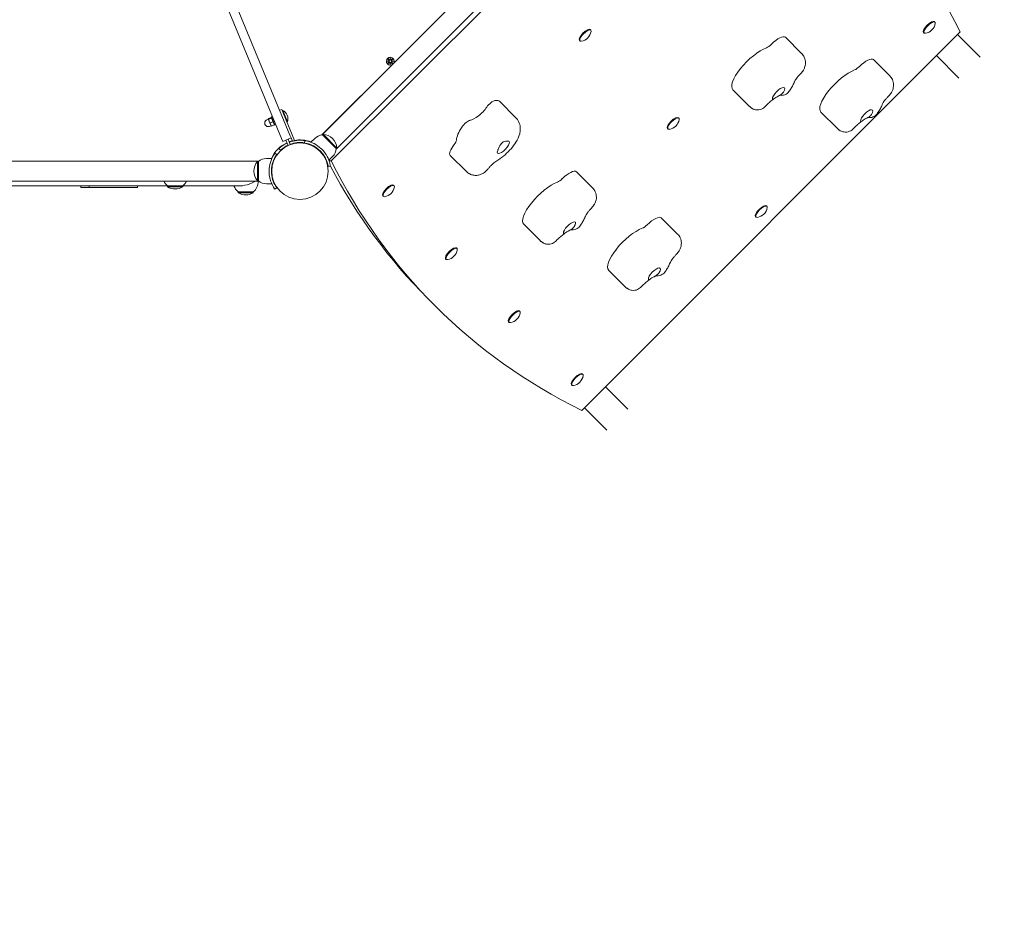
# Model space of a CAD drawing. Units: millimetres. Extents: x -727 to 12438, y -1317 to 11684.
# Drawn here: x 4355 to 5680, y 1675 to 2893 of the extents above; entities that cross this region are included whole.
import ezdxf

# ---------------------------------------------------------------- set-up
doc = ezdxf.new("R2010")
doc.units = ezdxf.units.MM
doc.layers.add('Dimensions', color=7, linetype='Continuous')
doc.layers.add('Safetyarea', color=131, linetype='Continuous')
doc.layers.add('Widoczne (ISO)', color=7, linetype='Continuous', lineweight=15)
doc.styles.get("Standard").update_dxf_attribs({"font": 'arial.ttf'})
doc.dimstyles.new('Leikkiset keinu', dxfattribs={"dimtxt": 150, "dimasz": 2.5, "dimexe": 0.06, "dimexo": 0.625, "dimtad": 0, "dimtih": 1, "dimtoh": 1, "dimdec": 0, "dimtxsty": 'Standard', "dimcen": 2.5, "dimadec": 0, "dimazin": 0, "dimtfac": 1, "dimtmove": 0, "dimatfit": 3, "dimfxl": 1, "dimarcsym": 0})

# ---------------------------------------------------------------- blocks, each defined once
blk = doc.blocks.new('*D12')
at = {"layer": 'Defpoints', "color": 0}
for p in [(7335, 10613.5), (-442.9, -190.4), (7317, -190.4)]:
    blk.add_point(p, dxfattribs=at)
at = {"layer": 'Dimensions', "color": 0, "lineweight": -2}
for p, q in [((7334.3, 10613.5), (-443, 10613.5)), ((-442.9, 10611), (-442.9, 5288.7)), ((-442.9, -187.9), (-442.9, 5134.3)), ((7316.3, -190.4), (-443, -190.4))]:
    blk.add_line(p, q, dxfattribs=at)
at = {"layer": 'Dimensions', "color": 0}
for points in [[(-442.5, 10611), (-443.3, 10611), (-442.9, 10613.5)], [(-443.3, -187.9), (-442.5, -187.9), (-442.9, -190.4)]]:
    blk.add_solid(points, dxfattribs=at)
at = {"layer": 'Dimensions', "color": 0, "insert": (-442.9, 5211.5), "char_height": 150, "attachment_point": 5}
blk.add_mtext('10804', dxfattribs=at)
blk = doc.blocks.new('*D13')
at = {"layer": 'Defpoints', "color": 0}
for p in [(12438, 3662.4), (408.9, 2471.3), (12438, -1218.8)]:
    blk.add_point(p, dxfattribs=at)
at = {"layer": 'Dimensions', "color": 0, "lineweight": -2}
for p, q in [((12438, 3661.8), (12438, -1218.8)), ((408.9, 2470.6), (408.9, -1218.8)), ((411.4, -1218.8), (6147.8, -1218.8)), ((12435.5, -1218.8), (6699.1, -1218.8))]:
    blk.add_line(p, q, dxfattribs=at)
at = {"layer": 'Dimensions', "color": 0}
for points in [[(411.4, -1218.3), (411.4, -1219.2), (408.9, -1218.8)], [(12435.5, -1219.2), (12435.5, -1218.3), (12438, -1218.8)]]:
    blk.add_solid(points, dxfattribs=at)
at = {"layer": 'Dimensions', "color": 0, "insert": (6423.4, -1218.8), "char_height": 150, "attachment_point": 5}
blk.add_mtext('12029', dxfattribs=at)
blk = doc.blocks.new('*D15')
at = {"layer": 'Defpoints', "color": 0}
for p in [(10934.2, 3643.6), (2053.9, 2498.1), (2053.9, -644.6)]:
    blk.add_point(p, dxfattribs=at)
at = {"layer": 'Dimensions', "color": 0, "lineweight": -2}
for p, q in [((10934.2, 3643), (10934.2, -644.7)), ((2053.9, 2497.5), (2053.9, -644.7)), ((2056.4, -644.6), (6269.9, -644.6)), ((10931.7, -644.6), (6718.2, -644.6))]:
    blk.add_line(p, q, dxfattribs=at)
at = {"layer": 'Dimensions', "color": 0}
for points in [[(2056.4, -644.2), (2056.4, -645), (2053.9, -644.6)], [(10931.7, -645), (10931.7, -644.2), (10934.2, -644.6)]]:
    blk.add_solid(points, dxfattribs=at)
at = {"layer": 'Dimensions', "color": 0, "insert": (6494, -644.6), "char_height": 150, "attachment_point": 5}
blk.add_mtext('8880', dxfattribs=at)

msp = doc.modelspace()

# ---------------------------------------------------------------- linework, layer by layer
at = {"layer": 'Safetyarea', "ltscale": 10}
msp.add_lwpolyline([(12038, 2531, 0.353553), (12038, 4793.8), (12038, 5583.8, 0.500171), (9605, 7407.5), (9605, 9113.5, 0.414214), (8105, 10613.5), (7335, 10613.5, 0.414214), (5835, 9113.5), (5835, 7311.2, 0.06284), (5588.6, 7594.7), (5588.6, 8276.6, 0.414214), (4588.6, 9276.6), (4068.6, 9276.6, 0.414214), (3068.6, 8276.6), (3068.6, 7594.7, 0.213422), (2568.6, 6476.6), (2568.6, 5386.5, 0.167998), (1920.7, 4618, 1.31293), (4448.4, 1021.3, 0.243238), (5826.1, 1047, 0.360939), (7317, -190.4), (8123, -190.4, 0.174321), (9088.9, 156.9, 0.597977), (12038, 1741)], format="xyb", close=True, dxfattribs=at)
at = {"layer": 'Widoczne (ISO)'}
for p, q in [((4718.4, 2738), (4386.5, 3539.2)), ((4375.5, 3534.6), (4707.3, 2733.4)), ((4774.6, 2703.7), (5287.7, 3216.9)), ((5200.8, 3177.2), (4814.9, 2791.4)), ((5219.8, 3158.2), (4833.9, 2772.4)), ((5586.4, 2889.9), (5585.7, 2890.6)), ((5111.1, 2367.6), (5620.2, 2876.8)), ((5123.3, 2879.2), (5122.6, 2879.9)), ((5571.8, 2875.3), (5571.1, 2876)), ((5108.7, 2864.6), (5108, 2865.3)), ((5385.2, 2869.5), (5407, 2847.8)), ((5647, 2843), (5616.7, 2873.2)), ((4848.8, 2837.4), (4851.3, 2837.4)), ((4848.8, 2837.4), (4851.1, 2837.4)), ((4851.3, 2837.3), (4848.8, 2837.4)), ((4849.9, 2840.5), (4851.5, 2838.7)), ((4849.9, 2834.3), (4851.5, 2836.1)), ((4850.4, 2841), (4852.2, 2839.3)), ((4850.4, 2833.7), (4852.2, 2835.4)), ((4851.1, 2837.4), (4851.3, 2837.4)), ((4853.4, 2839.6), (4853.5, 2842.1)), ((4853.5, 2842.1), (4853.6, 2839.6)), ((4853.5, 2842.1), (4853.5, 2839.8)), ((4853.5, 2839.8), (4853.5, 2839.5)), ((4853.5, 2834.9), (4853.5, 2835.2)), ((4856.6, 2841), (4854.8, 2839.3)), ((4856.6, 2833.7), (4854.8, 2835.4)), ((4857.1, 2840.4), (4855.5, 2838.6)), ((4857.1, 2834.2), (4855.5, 2836)), ((4855.7, 2837.4), (4858.3, 2837.3)), ((4855.9, 2837.3), (4855.7, 2837.3)), ((4858.3, 2837.3), (4855.7, 2837.3)), ((4858.3, 2837.3), (4855.9, 2837.3)), ((5503.7, 2839.6), (5525.5, 2817.8)), ((5588.4, 2844.9), (5618.7, 2814.7)), ((4853.5, 2832.6), (4853.4, 2835.1)), ((4853.6, 2835.1), (4853.5, 2832.6)), ((4853.5, 2832.6), (4853.5, 2834.9)), ((5314.5, 2798.8), (5336.3, 2777)), ((4814, 2790.6), (4761.6, 2738.2)), ((4813.3, 2789.7), (4761.7, 2738.2)), ((4813.1, 2789.6), (4815.1, 2791.5)), ((5000.7, 2783), (5022.5, 2761.2)), ((4707.4, 2772.5), (4704.6, 2771.3)), ((4707.4, 2772.5), (4709.3, 2767.9)), ((4708.8, 2771.2), (4708, 2770.9)), ((4708.8, 2771.2), (4715.1, 2755.9)), ((4780.7, 2719.1), (4833.1, 2771.5)), ((4832.3, 2770.7), (4780.7, 2719.2)), ((4834, 2772.5), (4832.1, 2770.6)), ((4689.4, 2759.4), (4687.4, 2758.5)), ((4689.3, 2759.6), (4689.4, 2759.6)), ((4689.3, 2759.6), (4689.3, 2759.6)), ((4689.4, 2759.6), (4690.5, 2756.7)), ((4693.1, 2761.5), (4689.6, 2760.1)), ((4693.4, 2760.8), (4689.9, 2759.4)), ((4690.5, 2756.7), (4692.4, 2752.1)), ((4695.5, 2755.9), (4692, 2754.4)), ((4695.1, 2763), (4693.6, 2762.4)), ((4698.2, 2751.3), (4693.6, 2762.4)), ((4694.2, 2761), (4693.6, 2761.4)), ((4724.6, 2730.9), (4709.3, 2767.9)), ((4715.1, 2755.9), (4714.4, 2755.6)), ((5241.8, 2760.7), (5241.1, 2761.4)), ((5433, 2768.9), (5454.8, 2747.1)), ((4693.1, 2750.6), (4691, 2749.7)), ((4692.4, 2752.1), (4693.2, 2750.4)), ((4693.2, 2750.4), (4693.2, 2750.3)), ((4697.2, 2751.7), (4693.7, 2750.2)), ((4697.6, 2752.8), (4697.5, 2752.1)), ((4699.6, 2752), (4698.2, 2751.3)), ((5227.2, 2746.1), (5226.5, 2746.8)), ((4707.3, 2733.4), (4707.3, 2733.4)), ((4707.3, 2733.4), (4708.9, 2729.5)), ((4720, 2734.1), (4708.9, 2729.5)), ((4716.1, 2724), (4713.1, 2731.2)), ((4718.9, 2725.2), (4715.9, 2732.4)), ((4720, 2734.1), (4718.4, 2738)), ((4718.4, 2738), (4718.4, 2738)), ((4720, 2734.1), (4721.8, 2729.8)), ((4724.6, 2730.9), (4721.8, 2729.8)), ((4727.1, 2731.2), (4726.5, 2730.7)), ((4738.2, 2727.5), (4738.7, 2730.5)), ((4751.8, 2733.3), (4746.8, 2728.3)), ((4762.4, 2738.3), (4763.1, 2739)), ((4762.4, 2738.3), (4780.8, 2719.9)), ((4781.5, 2720.6), (4763.1, 2739)), ((4705.8, 2717.7), (4703.7, 2719.9)), ((4728, 2727.8), (4728, 2727.3)), ((4736, 2727.8), (4736, 2727.3)), ((4780.8, 2719.9), (4781.5, 2720.6)), ((4676.6, 2702.9), (3981.5, 2702.9)), ((4687, 2706.5), (4694.1, 2706.5)), ((4700.7, 2712), (4698.3, 2713.8)), ((4775.9, 2709.3), (4770.9, 2704.3)), ((4934.2, 2710.7), (4955.9, 2688.9)), ((4675, 2702.5), (4675, 2676.5)), ((4676, 2702.5), (4675, 2702.5)), ((4676, 2676.5), (4676, 2702.5)), ((4694, 2691), (4693.5, 2691)), ((4773, 2696.1), (4770.1, 2695.7)), ((4676, 2676.5), (4675, 2676.5)), ((4694, 2688), (4693.5, 2688)), ((5103.9, 2688.7), (5125.7, 2666.9)), ((3981.5, 2676), (4676.6, 2676)), ((4104.3, 2669.5), (4553.8, 2669.5)), ((4437.3, 2667.5), (4437.3, 2669.5)), ((4439, 2667.5), (4437.3, 2667.5)), ((4439, 2667.5), (4446.8, 2667.5)), ((4446.8, 2667.5), (4448.4, 2667.5)), ((4448.4, 2667.5), (4448.4, 2669.5)), ((4448.9, 2667.5), (4448.4, 2667.5)), ((4448.9, 2667.5), (4453.5, 2667.5)), ((4459.9, 2667.5), (4453.5, 2667.5)), ((4469.6, 2667.5), (4459.9, 2667.5)), ((4471.4, 2667.5), (4469.6, 2667.5)), ((4477.6, 2667.5), (4471.4, 2667.5)), ((4477.6, 2667.5), (4481.4, 2667.5)), ((4491.9, 2667.5), (4481.4, 2667.5)), ((4495.8, 2667.5), (4491.9, 2667.5)), ((4512.4, 2667.5), (4495.8, 2667.5)), ((4513.4, 2667.5), (4512.4, 2667.5)), ((4513.4, 2667.5), (4513.4, 2669.5)), ((4553.8, 2669.5), (4574.3, 2669.5)), ((4553.8, 2669.5), (4553.8, 2668.5)), ((4553.8, 2668.5), (4574.3, 2668.5)), ((4574.3, 2669.5), (4648.7, 2669.5)), ((4574.3, 2669.5), (4574.3, 2668.5)), ((4672, 2676), (4676.6, 2676)), ((4687, 2672.5), (4694.1, 2672.5)), ((4700.7, 2666.9), (4698.3, 2665.2)), ((4858.7, 2670), (4858, 2670.8)), ((4648.7, 2661.5), (4669.2, 2661.5)), ((4648.7, 2661.5), (4648.7, 2660.5)), ((4648.7, 2660.5), (4669.2, 2660.5)), ((4669.2, 2661.5), (4669.2, 2660.5)), ((4844.1, 2655.4), (4843.4, 2656.2)), ((5360.3, 2642.2), (5359.6, 2642.9)), ((5218.2, 2626.7), (5240, 2604.9)), ((5345.7, 2627.6), (5345, 2628.3)), ((5033.2, 2618), (5055, 2596.2)), ((4943.4, 2585.4), (4942.6, 2586.1)), ((4928.7, 2570.8), (4928, 2571.5)), ((5147.5, 2556), (5169.3, 2534.2)), ((4903.6, 2518.6), (4913.6, 2508.7)), ((5028, 2500.7), (5027.3, 2501.5)), ((5013.4, 2486.1), (5012.7, 2486.9)), ((5112.6, 2416.1), (5111.9, 2416.8)), ((5098, 2401.5), (5097.3, 2402.2)), ((5173.2, 2369.2), (5142.9, 2399.5)), ((5114.7, 2371.2), (5144.9, 2340.9))]:
    msp.add_line(p, q, dxfattribs=at)
for centre, radius in [((4853.5, 2837.4), 1.68), ((4732, 2689.5), 38)]:
    msp.add_circle(centre, radius, dxfattribs=at)
for centre, radius, start, end in [((5107.9, 2880), 16, 279.3847, 350.6153), ((5571, 2890.7), 16, 279.3847, 350.6153), ((4853.5, 2837.4), 5.25, 321.724, 308.276), ((4850.9, 2838.1), 0.778, 294.5166, 42.0932), ((4850.9, 2836.6), 0.778, 317.5463, 65.1229), ((4852.7, 2839.9), 0.778, 227.5463, 335.1229), ((4852.7, 2834.8), 0.778, 24.5166, 132.0932), ((4854.3, 2839.9), 0.778, 204.5166, 312.0932), ((4854.3, 2834.8), 0.778, 47.5463, 155.1229), ((4856.1, 2838.1), 0.778, 137.5463, 245.1229), ((4856.1, 2836.6), 0.778, 114.5166, 222.0932), ((4823.6, 2781), 13.5, 129.2541, 140.7459), ((4703.2, 2759.9), 12.6, 341.4478, 63.5522), ((4823.6, 2781), 13.5, 309.2541, 320.7459), ((4689.2, 2754.1), 4.75, 112.5, 292.5), ((5226.4, 2761.5), 16, 279.3847, 350.6153), ((4732, 2689.5), 42, 104.2868, 110.4533), ((4732, 2689.5), 41.5, 80.7652, 110.4311), ((4732, 2689.5), 42, 68.8762, 100.7138), ((4732, 2689.5), 41.6, 80.7652, 97.582), ((4763.9, 2721.2), 17.1, 95.0338, 135), ((4762.1, 2719.6), 19.4, 2.925, 87.075), ((4732, 2689.5), 42, 114.5467, 156.1238), ((4732, 2689.5), 41.6, 114.5689, 132.9182), ((4732, 2689.5), 38.5, 114.73, 132.9182), ((4732, 2689.5), 38.5, 80.7652, 110.27), ((4763.8, 2721.4), 17.1, 315, 354.9662), ((4687, 2689.4), 17.1, 90, 129.9662), ((4732, 2689.5), 42, 20.8593, 21.1238), ((4773.1, 2705.1), 2, 200.8593, 315), ((4689.4, 2689.5), 19.4, 137.925, 222.075), ((4687, 2689.6), 17.1, 230.0338, 270), ((4566, 2684), 18.9, 204.8059, 229.9256), ((4564, 2684.5), 19, 237.3723, 302.6277), ((4562.1, 2684), 18.9, 310.0744, 335.1941), ((4660.9, 2676), 18.9, 200.0454, 229.9256), ((4648.7, 2714.5), 45, 270, 301.2895), ((4657, 2676), 18.9, 310.0744, 0), ((4843.3, 2670.8), 16, 279.3847, 350.6153), ((4659, 2676.5), 19, 237.3723, 302.6277), ((5344.9, 2643), 16, 279.3847, 350.6153), ((4927.9, 2586.2), 16, 279.3847, 350.6153), ((5012.6, 2501.6), 16, 279.3847, 350.6153), ((5097.2, 2416.9), 16, 279.3847, 350.6153)]:
    msp.add_arc(centre, radius, start, end, dxfattribs=at)
for centre, major_axis, ratio, start_param, end_param in [((1134.1, -1270.8), (4345.2, 4345.2), 0.34202, 6.169024, 6.395819), ((5578.4, 2883.3), (-7.3, -7.3), 0.34202, 3.141593, 6.283185), ((5579.1, 2882.6), (-7.3, -7.3), 0.34202, 2.69614, 6.728638), ((5115.3, 2872.6), (-7.3, -7.3), 0.34202, 3.141593, 6.283185), ((5116, 2871.9), (-7.3, -7.3), 0.34202, 2.69614, 6.728638), ((5371.1, 2855.4), (14.1, 14.1), 0.34202, 0, 1.570796), ((5342.8, 2827.1), (-28.3, -28.3), 0.34202, 3.785094, 6.283185), ((5363.8, 2862.6), (7.07, 7.07), 0.34202, 3.785094, 4.712389), ((4850.9, 2838), (-0.017, 0.685), 0.988452, 3.293586, 3.60854), ((4850.9, 2836.7), (0.022, 0.685), 0.988452, 5.816238, 6.131192), ((4852.8, 2839.9), (0.685, -0.022), 0.988452, 5.816238, 6.131192), ((4854.2, 2839.9), (0.685, 0.017), 0.988452, 3.293586, 3.60854), ((4856.1, 2838), (-0.022, -0.685), 0.988452, 5.816238, 6.131192), ((4856.1, 2836.7), (0.017, -0.685), 0.988452, 3.293586, 3.60854), ((5489.6, 2825.4), (14.1, 14.1), 0.34202, 0, 1.570796), ((4852.8, 2834.8), (-0.685, -0.017), 0.988452, 3.293586, 3.60854), ((4854.2, 2834.8), (-0.685, 0.022), 0.988452, 5.816238, 6.131192), ((5461.3, 2797.1), (-28.3, -28.3), 0.34202, 3.785094, 6.283185), ((5482.4, 2832.7), (7.07, 7.07), 0.34202, 3.785094, 4.712389), ((5376, 2793.9), (-7.78, -7.78), 0.34202, 2.137466, 6.056287), ((4988.9, 2777.1), (7.07, 7.07), 0.34202, 0.41496, 2.097098), ((4972.5, 2754.7), (28.3, 28.3), 0.34202, 0, 0.41496), ((4972, 2772.7), (14.1, 14.1), 0.34202, 3.556553, 5.23869), ((5494.5, 2763.9), (-7.78, -7.78), 0.34202, 2.137466, 6.056287), ((4955.5, 2750.3), (7.07, 7.07), 0.34202, 0.41496, 2.097098), ((5233.8, 2754.1), (-7.3, -7.3), 0.34202, 3.141593, 6.283185), ((5234.5, 2753.4), (-7.3, -7.3), 0.34202, 2.69614, 6.728638), ((4972.5, 2754.7), (-28.3, -28.3), 0.34202, 5.23869, 5.94043), ((4935.1, 2725.5), (7.07, 7.07), 0.34202, 5.013135, 5.94043), ((5005.7, 2721.5), (7.78, 7.78), 0.34202, 2.438211, 6.357032), ((4948.3, 2724.8), (-14.1, -14.1), 0.34202, 5.013135, 6.283185), ((9258.7, 6853.8), (-4345.2, -4345.2), 0.34202, 6.170495, 6.397347), ((9248.8, 6863.8), (-4345.2, -4345.2), 0.34202, 6.179317, 6.283185), ((5089.8, 2674.5), (14.1, 14.1), 0.34202, 0, 1.570796), ((5082.5, 2681.8), (7.07, 7.07), 0.34202, 3.785094, 4.712389), ((4850.7, 2663.5), (-7.3, -7.3), 0.34202, 3.141593, 6.283185), ((4851.4, 2662.7), (-7.3, -7.3), 0.34202, 2.69614, 6.728638), ((5061.5, 2646.3), (-28.3, -28.3), 0.34202, 3.785094, 6.283185), ((5352.3, 2635.6), (-7.3, -7.3), 0.34202, 3.141593, 6.283185), ((5353, 2634.9), (-7.3, -7.3), 0.34202, 2.69614, 6.728638), ((5204.1, 2612.5), (14.1, 14.1), 0.34202, 0, 1.570796), ((5094.7, 2613), (-7.78, -7.78), 0.34202, 2.137466, 6.056287), ((5175.8, 2584.3), (-28.3, -28.3), 0.34202, 3.785094, 6.283185), ((5196.8, 2619.8), (7.07, 7.07), 0.34202, 3.785094, 4.712389), ((4935.3, 2578.8), (-7.3, -7.3), 0.34202, 3.141593, 6.283185), ((4936, 2578.1), (-7.3, -7.3), 0.34202, 2.69614, 6.728638), ((5209, 2551), (-7.78, -7.78), 0.34202, 2.137466, 6.056287), ((5020, 2494.2), (-7.3, -7.3), 0.34202, 3.141593, 6.283185), ((5020.7, 2493.4), (-7.3, -7.3), 0.34202, 2.69614, 6.728638), ((5104.6, 2409.5), (-7.3, -7.3), 0.34202, 3.141593, 6.283185), ((5105.3, 2408.8), (-7.3, -7.3), 0.34202, 2.69614, 6.728638)]:
    msp.add_ellipse(centre, major_axis=major_axis, ratio=ratio, start_param=start_param, end_param=end_param, dxfattribs=at)
for points in [[(4849.9, 2840.4), (4849.9, 2840.4), (4849.9, 2840.5), (4849.9, 2840.5)], [(4850.4, 2841), (4850.4, 2841), (4850.4, 2841), (4850.4, 2841)], [(4856.6, 2840.9), (4856.6, 2840.9), (4856.6, 2841), (4856.6, 2841)], [(4857.1, 2840.4), (4857.1, 2840.4), (4857.1, 2840.4), (4857.1, 2840.4)], [(4849.9, 2834.3), (4849.9, 2834.3), (4849.9, 2834.3), (4849.9, 2834.3)], [(4850.4, 2833.8), (4850.4, 2833.8), (4850.4, 2833.7), (4850.4, 2833.7)], [(4856.6, 2833.7), (4856.6, 2833.7), (4856.6, 2833.7), (4856.6, 2833.7)], [(4857.1, 2834.3), (4857.1, 2834.3), (4857.1, 2834.2), (4857.1, 2834.2)]]:
    msp.add_open_spline(points, degree=3, dxfattribs=at)
for points, weights in [([(4849.9, 2840.4), (4851, 2839.3), (4851.6, 2838.7)], [1.0013490209, 1.09697588554, 1.06380331295]), ([(4851.6, 2836), (4851, 2835.4), (4849.9, 2834.3)], [1.06380331295, 1.09697588554, 1.0013490209]), ([(4852.2, 2839.3), (4851.6, 2839.8), (4850.4, 2841)], [1.06380331295, 1.09697588554, 1.0013490209]), ([(4850.4, 2833.8), (4851.6, 2834.9), (4852.1, 2835.4)], [1.0013490209, 1.09697588554, 1.06380331295]), ([(4856.6, 2840.9), (4855.4, 2839.8), (4854.9, 2839.3)], [1.0013490209, 1.09697588554, 1.06380331295]), ([(4854.9, 2835.4), (4855.4, 2834.9), (4856.6, 2833.7)], [1.06380331295, 1.09697588554, 1.0013490209]), ([(4855.4, 2838.7), (4856, 2839.3), (4857.1, 2840.4)], [1.06380331295, 1.09697588554, 1.0013490209]), ([(4857.1, 2834.3), (4856, 2835.4), (4855.4, 2836)], [1.0013490209, 1.09697588554, 1.06380331295]), ([(4689.6, 2760.1), (4689.3, 2759.7), (4689.4, 2759.6)], [1, 1.0379548493, 1]), ([(4689.4, 2759.6), (4689.4, 2759.4), (4689.9, 2759.4)], [1, 1.0379548493, 1]), ([(4689.9, 2759.4), (4690.1, 2757.9), (4690.5, 2756.7)], [1, 1.0379548493, 1]), ([(4690.5, 2756.7), (4691, 2755.6), (4692, 2754.4)], [1, 1.0379548493, 1]), ([(4693.4, 2760.8), (4694, 2761.5), (4693.1, 2761.5)], [1, 1.15470053838, 1]), ([(4695.5, 2755.9), (4695.2, 2758.7), (4693.4, 2760.8)], [1, 1.15470053838, 1]), ([(4697.2, 2751.7), (4697.1, 2754.1), (4695.5, 2755.9)], [1, 1.15470053838, 1]), ([(4692, 2754.4), (4692, 2753.1), (4692.4, 2752.1)], [1, 1.0379548493, 1]), ([(4692.4, 2752.1), (4692.8, 2751.2), (4693.7, 2750.2)], [1, 1.0379548493, 1]), ([(4693.7, 2750.2), (4693.3, 2750.2), (4693.2, 2750.3)], [1, 1.02855764243, 1.01414112181]), ([(4697.5, 2752.1), (4697.5, 2751.9), (4697.2, 2751.7)], [1.0723365779, 1.05765736766, 1])]:
    msp.add_rational_spline(points, weights, degree=2, dxfattribs=at)
for points, knots in [([(4851.6, 2838.7), (4851.6, 2838.7), (4851.6, 2838.7), (4851.7, 2838.6), (4851.7, 2838.5), (4851.8, 2838.3), (4851.8, 2838.2), (4851.8, 2838.1), (4851.8, 2838), (4851.8, 2837.8), (4851.7, 2837.7), (4851.6, 2837.6), (4851.6, 2837.5), (4851.4, 2837.4), (4851.4, 2837.4), (4851.3, 2837.4)], [0.334863, 0.334863, 0.334863, 0.334863, 0.3456115, 0.3456115, 0.3724042, 0.3724042, 0.3973446, 0.3973446, 0.422285, 0.422285, 0.4472253, 0.4472253, 0.4721657, 0.4721657, 0.4932467, 0.4932467, 0.4932467, 0.4932467]), ([(4851.3, 2837.4), (4851.4, 2837.3), (4851.4, 2837.3), (4851.6, 2837.2), (4851.6, 2837.1), (4851.7, 2837), (4851.8, 2836.9), (4851.8, 2836.8), (4851.8, 2836.7), (4851.8, 2836.5), (4851.8, 2836.4), (4851.7, 2836.2), (4851.7, 2836.2), (4851.6, 2836.1), (4851.6, 2836), (4851.6, 2836)], [0.3513232, 0.3513232, 0.3513232, 0.3513232, 0.3724042, 0.3724042, 0.3973446, 0.3973446, 0.422285, 0.422285, 0.4472253, 0.4472253, 0.4721657, 0.4721657, 0.4989585, 0.4989585, 0.5097069, 0.5097069, 0.5097069, 0.5097069]), ([(4852.1, 2835.4), (4852.2, 2835.5), (4852.2, 2835.5), (4852.3, 2835.6), (4852.4, 2835.6), (4852.5, 2835.6), (4852.6, 2835.7), (4852.8, 2835.7), (4852.9, 2835.6), (4853.1, 2835.6), (4853.1, 2835.6), (4853.3, 2835.5), (4853.3, 2835.4), (4853.4, 2835.3), (4853.5, 2835.2), (4853.5, 2835.2)], [0.334863, 0.334863, 0.334863, 0.334863, 0.3456115, 0.3456115, 0.3724042, 0.3724042, 0.3973446, 0.3973446, 0.422285, 0.422285, 0.4472253, 0.4472253, 0.4721657, 0.4721657, 0.4932467, 0.4932467, 0.4932467, 0.4932467]), ([(4853.5, 2839.5), (4853.5, 2839.5), (4853.4, 2839.4), (4853.4, 2839.3), (4853.3, 2839.2), (4853.1, 2839.1), (4853.1, 2839.1), (4852.9, 2839.1), (4852.8, 2839), (4852.6, 2839), (4852.6, 2839.1), (4852.4, 2839.1), (4852.3, 2839.2), (4852.2, 2839.2), (4852.2, 2839.3), (4852.2, 2839.3)], [0.3513232, 0.3513232, 0.3513232, 0.3513232, 0.3724042, 0.3724042, 0.3973446, 0.3973446, 0.422285, 0.422285, 0.4472253, 0.4472253, 0.4721657, 0.4721657, 0.4989585, 0.4989585, 0.5097069, 0.5097069, 0.5097069, 0.5097069]), ([(4854.9, 2839.3), (4854.8, 2839.3), (4854.8, 2839.2), (4854.7, 2839.2), (4854.6, 2839.1), (4854.5, 2839.1), (4854.4, 2839), (4854.2, 2839), (4854.1, 2839.1), (4854, 2839.1), (4853.9, 2839.1), (4853.7, 2839.2), (4853.7, 2839.3), (4853.6, 2839.4), (4853.5, 2839.5), (4853.5, 2839.5)], [0.334863, 0.334863, 0.334863, 0.334863, 0.3456115, 0.3456115, 0.3724042, 0.3724042, 0.3973446, 0.3973446, 0.422285, 0.422285, 0.4472253, 0.4472253, 0.4721657, 0.4721657, 0.4932467, 0.4932467, 0.4932467, 0.4932467]), ([(4853.5, 2835.2), (4853.5, 2835.2), (4853.6, 2835.3), (4853.7, 2835.4), (4853.7, 2835.5), (4853.9, 2835.6), (4853.9, 2835.6), (4854.1, 2835.6), (4854.2, 2835.7), (4854.4, 2835.7), (4854.5, 2835.6), (4854.6, 2835.6), (4854.7, 2835.5), (4854.8, 2835.5), (4854.8, 2835.4), (4854.9, 2835.4)], [0.3513232, 0.3513232, 0.3513232, 0.3513232, 0.3724042, 0.3724042, 0.3973446, 0.3973446, 0.422285, 0.422285, 0.4472253, 0.4472253, 0.4721657, 0.4721657, 0.4989585, 0.4989585, 0.5097069, 0.5097069, 0.5097069, 0.5097069]), ([(4855.7, 2837.3), (4855.6, 2837.4), (4855.6, 2837.4), (4855.5, 2837.5), (4855.4, 2837.6), (4855.3, 2837.7), (4855.3, 2837.8), (4855.2, 2838), (4855.2, 2838), (4855.2, 2838.2), (4855.2, 2838.3), (4855.3, 2838.5), (4855.3, 2838.5), (4855.4, 2838.6), (4855.4, 2838.7), (4855.4, 2838.7)], [0.3513232, 0.3513232, 0.3513232, 0.3513232, 0.3724042, 0.3724042, 0.3973446, 0.3973446, 0.422285, 0.422285, 0.4472253, 0.4472253, 0.4721657, 0.4721657, 0.4989585, 0.4989585, 0.5097069, 0.5097069, 0.5097069, 0.5097069]), ([(4855.4, 2836), (4855.4, 2836), (4855.4, 2836), (4855.3, 2836.1), (4855.3, 2836.2), (4855.2, 2836.4), (4855.2, 2836.5), (4855.2, 2836.7), (4855.2, 2836.7), (4855.3, 2836.9), (4855.3, 2837), (4855.4, 2837.1), (4855.5, 2837.2), (4855.6, 2837.3), (4855.6, 2837.3), (4855.7, 2837.3)], [0.334863, 0.334863, 0.334863, 0.334863, 0.3456115, 0.3456115, 0.3724042, 0.3724042, 0.3973446, 0.3973446, 0.422285, 0.422285, 0.4472253, 0.4472253, 0.4721657, 0.4721657, 0.4932467, 0.4932467, 0.4932467, 0.4932467]), ([(5405.7, 2820.8), (5406.4, 2821.4), (5407, 2822.1), (5408.1, 2823.6), (5408.7, 2824.4), (5409.9, 2826.3), (5410.5, 2827.4), (5411.6, 2830.5), (5412.2, 2832.5), (5412.1, 2837.6), (5411.7, 2840), (5409.8, 2844.4), (5408.6, 2846.1), (5407.1, 2847.7), (5407, 2847.7), (5407, 2847.8)], [4.712389, 4.712389, 4.712389, 4.712389, 5.026548, 5.026548, 5.340708, 5.340708, 5.654867, 5.654867, 5.969026, 5.969026, 6.157054, 6.157054, 6.279702, 6.279702, 6.283185, 6.283185, 6.283185, 6.283185]), ([(5389.9, 2796.5), (5390.5, 2797.2), (5391, 2798), (5392.1, 2799.6), (5392.6, 2800.4), (5393.6, 2802), (5394.1, 2802.8), (5395, 2804.5), (5395.4, 2805.3), (5396.2, 2807.1), (5396.6, 2807.9), (5396.9, 2808.9)], [5.1245914, 5.1245914, 5.1245914, 5.1245914, 5.22761, 5.22761, 5.3306285, 5.3306285, 5.4336471, 5.4336471, 5.5366656, 5.5366656, 5.6396842, 5.6396842, 5.6396842, 5.6396842]), ([(5396.9, 2808.9), (5397, 2809.1), (5397.1, 2809.4), (5397.6, 2810.3), (5397.9, 2811), (5398.9, 2812.5), (5399.4, 2813.4), (5400.8, 2815.2), (5401.5, 2816.1), (5403.1, 2818), (5404, 2819), (5405.2, 2820.2), (5405.5, 2820.5), (5405.7, 2820.8)], [3.7850938, 3.7850938, 3.7850938, 3.7850938, 3.9297914, 3.9297914, 4.1040125, 4.1040125, 4.2894716, 4.2894716, 4.4749306, 4.4749306, 4.6603897, 4.6603897, 4.712389, 4.712389, 4.712389, 4.712389]), ([(5524.2, 2790.8), (5524.9, 2791.4), (5525.5, 2792.1), (5526.7, 2793.6), (5527.2, 2794.4), (5528.4, 2796.3), (5529, 2797.5), (5530.1, 2800.6), (5530.7, 2802.6), (5530.6, 2807.7), (5530.3, 2810.1), (5528.3, 2814.4), (5527.1, 2816.2), (5525.6, 2817.7), (5525.6, 2817.8), (5525.5, 2817.8)], [4.712389, 4.712389, 4.712389, 4.712389, 5.026548, 5.026548, 5.340708, 5.340708, 5.654867, 5.654867, 5.969026, 5.969026, 6.157054, 6.157054, 6.279702, 6.279702, 6.283185, 6.283185, 6.283185, 6.283185]), ([(5382.5, 2795.8), (5382.2, 2795.3), (5381.8, 2794.9), (5380.8, 2793.8), (5380.1, 2793.2), (5378.1, 2791.8), (5376.7, 2791), (5374.6, 2789.9), (5373.5, 2789.3), (5371.4, 2788), (5370.7, 2787.5), (5369.5, 2786.7), (5369, 2786.2), (5368.4, 2786), (5368.2, 2786.1), (5368, 2786.4), (5367.9, 2786.6), (5367.9, 2786.9)], [-2.504007, -2.504007, -2.504007, -2.504007, -2.314343, -2.314343, -2.033806, -2.033806, -1.569041, -1.569041, -1.281788, -1.281788, -0.98409, -0.98409, -0.514898, -0.514898, -0.215552, -0.215552, 0, 0, 0, 0]), ([(5378.1, 2791.5), (5379.1, 2791.4), (5380.1, 2791.4), (5382.2, 2791.6), (5383.4, 2791.9), (5385.6, 2792.7), (5386.6, 2793.3), (5388.5, 2794.7), (5389.3, 2795.6), (5389.9, 2796.5)], [0.4334952, 0.4334952, 0.4334952, 0.4334952, 0.5632591, 0.5632591, 0.7188988, 0.7188988, 0.8745385, 0.8745385, 1.0301782, 1.0301782, 1.0301782, 1.0301782]), ([(5358, 2776.6), (5358.8, 2777.3), (5359.5, 2778.1), (5361, 2779.6), (5361.8, 2780.3), (5363.3, 2781.7), (5364.1, 2782.3), (5365.6, 2783.6), (5366.4, 2784.3), (5367.9, 2785.5), (5368.6, 2786), (5369.4, 2786.5)], [4.6532386, 4.6532386, 4.6532386, 4.6532386, 4.7537448, 4.7537448, 4.8542511, 4.8542511, 4.9547573, 4.9547573, 5.0552635, 5.0552635, 5.1557698, 5.1557698, 5.1557698, 5.1557698]), ([(5375, 2790.1), (5375.8, 2790.6), (5376.6, 2790.9), (5377.8, 2791.4), (5378.3, 2791.6), (5378.7, 2791.7), (5378.8, 2791.7), (5378.8, 2791.7)], [5.4395802, 5.4395802, 5.4395802, 5.4395802, 5.58236, 5.58236, 5.7251398, 5.7251398, 5.8207365, 5.8207365, 5.8207365, 5.8207365]), ([(5515.4, 2778.9), (5515.5, 2779.1), (5515.6, 2779.5), (5516.1, 2780.4), (5516.4, 2781), (5517.4, 2782.5), (5518, 2783.4), (5519.3, 2785.2), (5520, 2786.2), (5521.7, 2788.1), (5522.5, 2789.1), (5523.7, 2790.3), (5524, 2790.5), (5524.2, 2790.8)], [3.7850938, 3.7850938, 3.7850938, 3.7850938, 3.9297914, 3.9297914, 4.1040125, 4.1040125, 4.2894716, 4.2894716, 4.4749306, 4.4749306, 4.6603897, 4.6603897, 4.712389, 4.712389, 4.712389, 4.712389]), ([(5336.3, 2777), (5336.6, 2776.8), (5336.9, 2776.5), (5337.5, 2776), (5337.8, 2775.7), (5338.4, 2775.2), (5338.7, 2775), (5339.4, 2774.5), (5339.7, 2774.3), (5340.4, 2773.9), (5340.7, 2773.7), (5341, 2773.5)], [3.1415927, 3.1415927, 3.1415927, 3.1415927, 3.1623597, 3.1623597, 3.1831267, 3.1831267, 3.2038937, 3.2038937, 3.2246608, 3.2246608, 3.2454278, 3.2454278, 3.2454278, 3.2454278]), ([(5341, 2773.5), (5342.2, 2772.9), (5343.6, 2772.4), (5346.5, 2771.8), (5348, 2771.8), (5350.7, 2772.2), (5352, 2772.6), (5354.2, 2773.5), (5355.1, 2774.1), (5356.7, 2775.3), (5357.4, 2776), (5358, 2776.6)], [0.2031129, 0.2031129, 0.2031129, 0.2031129, 0.3745798, 0.3745798, 0.5460467, 0.5460467, 0.7175136, 0.7175136, 0.8889805, 0.8889805, 1.0604474, 1.0604474, 1.0604474, 1.0604474]), ([(5508.4, 2766.5), (5509, 2767.3), (5509.6, 2768.1), (5510.6, 2769.7), (5511.1, 2770.5), (5512.1, 2772.1), (5512.6, 2772.9), (5513.5, 2774.5), (5513.9, 2775.4), (5514.7, 2777.1), (5515.1, 2778), (5515.4, 2778.9)], [5.1245914, 5.1245914, 5.1245914, 5.1245914, 5.22761, 5.22761, 5.3306285, 5.3306285, 5.4336471, 5.4336471, 5.5366656, 5.5366656, 5.6396842, 5.6396842, 5.6396842, 5.6396842]), ([(4998.1, 2704.3), (5001.6, 2706.4), (5004.9, 2708.9), (5010.8, 2714.1), (5013.5, 2716.8), (5018.4, 2722.4), (5020.6, 2725.4), (5024.7, 2731.9), (5026.4, 2735.4), (5028.1, 2741.6), (5028.4, 2743.6), (5028.5, 2747.3), (5028.4, 2748.8), (5027.7, 2752.8), (5026.8, 2755.5), (5024.3, 2759.2), (5023.5, 2760.3), (5022.5, 2761.2)], [0.643501, 0.643501, 0.643501, 0.643501, 1.08297, 1.08297, 1.477716, 1.477716, 1.873634, 1.873634, 2.313103, 2.313103, 2.49839, 2.49839, 2.607068, 2.607068, 2.769707, 2.769707, 2.840847, 2.840847, 2.840847, 2.840847]), ([(5476.5, 2746.6), (5477.3, 2747.4), (5478, 2748.1), (5479.5, 2749.6), (5480.3, 2750.3), (5481.8, 2751.7), (5482.6, 2752.4), (5484.1, 2753.7), (5484.9, 2754.3), (5486.4, 2755.5), (5487.2, 2756.1), (5487.9, 2756.6)], [4.6532386, 4.6532386, 4.6532386, 4.6532386, 4.7537448, 4.7537448, 4.8542511, 4.8542511, 4.9547573, 4.9547573, 5.0552635, 5.0552635, 5.1557698, 5.1557698, 5.1557698, 5.1557698]), ([(5501, 2765.9), (5500.7, 2765.4), (5500.3, 2764.9), (5499.3, 2763.9), (5498.6, 2763.3), (5496.6, 2761.8), (5495.2, 2761.1), (5493.1, 2760), (5492.1, 2759.4), (5489.9, 2758.1), (5489.2, 2757.6), (5488, 2756.7), (5487.5, 2756.3), (5486.9, 2756.1), (5486.7, 2756.1), (5486.5, 2756.5), (5486.4, 2756.7), (5486.4, 2756.9)], [-2.504007, -2.504007, -2.504007, -2.504007, -2.314343, -2.314343, -2.033806, -2.033806, -1.569041, -1.569041, -1.281788, -1.281788, -0.98409, -0.98409, -0.514898, -0.514898, -0.215552, -0.215552, 0, 0, 0, 0]), ([(5493.5, 2760.2), (5494.4, 2760.6), (5495.1, 2761), (5496.3, 2761.5), (5496.8, 2761.6), (5497.3, 2761.8), (5497.4, 2761.8), (5497.4, 2761.8)], [5.4395802, 5.4395802, 5.4395802, 5.4395802, 5.58236, 5.58236, 5.7251398, 5.7251398, 5.8207365, 5.8207365, 5.8207365, 5.8207365]), ([(5496.6, 2761.6), (5497.6, 2761.4), (5498.6, 2761.4), (5500.8, 2761.6), (5501.9, 2761.9), (5504.1, 2762.8), (5505.1, 2763.4), (5507, 2764.8), (5507.8, 2765.6), (5508.4, 2766.5)], [0.4334952, 0.4334952, 0.4334952, 0.4334952, 0.5632591, 0.5632591, 0.7188988, 0.7188988, 0.8745385, 0.8745385, 1.0301782, 1.0301782, 1.0301782, 1.0301782]), ([(5454.8, 2747.1), (5455.1, 2746.8), (5455.4, 2746.5), (5456, 2746), (5456.3, 2745.7), (5456.9, 2745.3), (5457.2, 2745), (5457.9, 2744.6), (5458.2, 2744.4), (5458.9, 2744), (5459.2, 2743.8), (5459.5, 2743.6)], [3.1415927, 3.1415927, 3.1415927, 3.1415927, 3.1623597, 3.1623597, 3.1831267, 3.1831267, 3.2038937, 3.2038937, 3.2246608, 3.2246608, 3.2454278, 3.2454278, 3.2454278, 3.2454278]), ([(5459.5, 2743.6), (5460.8, 2742.9), (5462.1, 2742.4), (5465, 2741.9), (5466.5, 2741.9), (5469.2, 2742.2), (5470.5, 2742.6), (5472.7, 2743.6), (5473.6, 2744.2), (5475.2, 2745.4), (5475.9, 2746), (5476.5, 2746.6)], [0.2031129, 0.2031129, 0.2031129, 0.2031129, 0.3745798, 0.3745798, 0.5460467, 0.5460467, 0.7175136, 0.7175136, 0.8889805, 0.8889805, 1.0604474, 1.0604474, 1.0604474, 1.0604474]), ([(4738.7, 2730.5), (4738.7, 2730.5), (4739.9, 2730.3), (4742, 2729.8), (4744.2, 2729.3), (4747.4, 2728.3), (4750.9, 2726.5), (4754, 2724.9), (4757.3, 2722.7), (4760.2, 2720), (4760.6, 2719.6), (4761, 2719.2), (4761.4, 2718.9)], [0, 0, 0, 0, 0.516148, 0.516148, 0.516148, 1.043472, 1.043472, 1.043472, 1.506578, 1.506578, 1.506578, 1.570796, 1.570796, 1.570796, 1.570796]), ([(4998, 2717.3), (4998.2, 2717.7), (4998.4, 2718.2), (4998.9, 2719.4), (4999.2, 2720.2), (5000.2, 2722.3), (5000.9, 2723.8), (5002.2, 2725.8), (5002.9, 2726.8), (5005.1, 2728.6), (5006.2, 2729.1), (5008.2, 2729.8), (5009.5, 2730), (5011.3, 2730), (5011.9, 2729.9), (5012.7, 2729.7), (5013, 2729.6), (5013.2, 2729.5)], [-2.504007, -2.504007, -2.504007, -2.504007, -2.314343, -2.314343, -2.033806, -2.033806, -1.569041, -1.569041, -1.281788, -1.281788, -0.98409, -0.98409, -0.514898, -0.514898, -0.215552, -0.215552, 0, 0, 0, 0]), ([(4759.3, 2716.7), (4756.5, 2719.5), (4753.3, 2721.8), (4750.3, 2723.4), (4746.9, 2725.2), (4743.7, 2726.3), (4741.6, 2726.8), (4739.5, 2727.3), (4738.3, 2727.5), (4738.2, 2727.5), (4738.2, 2727.5), (4738.2, 2727.5), (4738.2, 2727.5)], [-1.570796, -1.570796, -1.570796, -1.570796, -1.085323, -1.085323, -1.085323, -0.540695, -0.540695, -0.540695, -0.029375, -0.029375, -0.029375, 0, 0, 0, 0]), ([(4770.1, 2695.7), (4770.1, 2695.7), (4769.9, 2696.8), (4769.4, 2698.8), (4768.9, 2700.9), (4768, 2703.8), (4766.3, 2707.1), (4764.8, 2710), (4762.7, 2713.1), (4760.2, 2715.8), (4759.9, 2716.1), (4759.6, 2716.4), (4759.3, 2716.7)], [-3.141593, -3.141593, -3.141593, -3.141593, -2.616168, -2.616168, -2.616168, -2.093482, -2.093482, -2.093482, -1.622999, -1.622999, -1.622999, -1.570796, -1.570796, -1.570796, -1.570796]), ([(4761.4, 2718.9), (4764.3, 2715.9), (4766.8, 2712.6), (4768.5, 2709.3), (4770.4, 2705.9), (4771.5, 2702.6), (4772.2, 2700.3), (4772.8, 2698), (4773, 2696.5), (4773, 2696.2), (4773, 2696.2), (4773, 2696.1), (4773, 2696.1)], [1.570796, 1.570796, 1.570796, 1.570796, 2.048629, 2.048629, 2.048629, 2.564214, 2.564214, 2.564214, 3.068097, 3.068097, 3.068097, 3.141593, 3.141593, 3.141593, 3.141593]), ([(4690.5, 2689.5), (4690.5, 2693.6), (4691.1, 2697.7), (4692.2, 2701.2), (4693.3, 2705), (4694.8, 2708.1), (4696, 2710.2), (4697.2, 2712.3), (4698.1, 2713.4), (4698.3, 2713.7), (4698.3, 2713.7), (4698.3, 2713.8), (4698.3, 2713.8)], [1.570796, 1.570796, 1.570796, 1.570796, 2.048629, 2.048629, 2.048629, 2.564214, 2.564214, 2.564214, 3.068097, 3.068097, 3.068097, 3.141593, 3.141593, 3.141593, 3.141593]), ([(4700.7, 2712), (4700.7, 2712), (4700, 2711.1), (4699, 2709.3), (4697.9, 2707.5), (4696.4, 2704.8), (4695.3, 2701.3), (4694.3, 2698.2), (4693.6, 2694.5), (4693.5, 2690.7), (4693.5, 2690.3), (4693.5, 2689.9), (4693.5, 2689.5)], [-3.141593, -3.141593, -3.141593, -3.141593, -2.616168, -2.616168, -2.616168, -2.093482, -2.093482, -2.093482, -1.622999, -1.622999, -1.622999, -1.570796, -1.570796, -1.570796, -1.570796]), ([(4984.7, 2692.2), (4985.5, 2693.1), (4986.3, 2694.1), (4988.1, 2696), (4989, 2697), (4990.9, 2698.8), (4991.9, 2699.6), (4993.8, 2701.3), (4994.7, 2702), (4996.5, 2703.3), (4997.4, 2703.8), (4998.1, 2704.3)], [1.5707963, 1.5707963, 1.5707963, 1.5707963, 1.7562554, 1.7562554, 1.9417144, 1.9417144, 2.1271735, 2.1271735, 2.3126325, 2.3126325, 2.4980915, 2.4980915, 2.4980915, 2.4980915]), ([(4698.3, 2665.2), (4698.3, 2665.2), (4697.6, 2666.1), (4696.4, 2668), (4695.3, 2669.9), (4693.7, 2672.9), (4692.5, 2676.6), (4691.4, 2679.9), (4690.7, 2683.8), (4690.5, 2687.8), (4690.5, 2688.4), (4690.5, 2688.9), (4690.5, 2689.5)], [0, 0, 0, 0, 0.516148, 0.516148, 0.516148, 1.043472, 1.043472, 1.043472, 1.506578, 1.506578, 1.506578, 1.570796, 1.570796, 1.570796, 1.570796]), ([(4693.5, 2689.5), (4693.5, 2685.6), (4694.1, 2681.7), (4695.1, 2678.4), (4696.2, 2674.7), (4697.7, 2671.8), (4698.9, 2669.8), (4699.9, 2668), (4700.7, 2667.1), (4700.7, 2667), (4700.7, 2666.9), (4700.7, 2666.9), (4700.7, 2666.9)], [-1.570796, -1.570796, -1.570796, -1.570796, -1.085323, -1.085323, -1.085323, -0.540695, -0.540695, -0.540695, -0.029375, -0.029375, -0.029375, 0, 0, 0, 0]), ([(4955.9, 2688.9), (4957.3, 2687.6), (4958.8, 2686.5), (4962, 2684.9), (4963.7, 2684.4), (4967, 2683.7), (4968.6, 2683.7), (4971.8, 2684), (4973.2, 2684.4), (4976.3, 2685.4), (4977.6, 2686.1), (4979.8, 2687.5), (4980.7, 2688.2), (4982.4, 2689.6), (4983.1, 2690.4), (4984.1, 2691.5), (4984.4, 2691.8), (4984.7, 2692.2)], [5.98244, 5.98244, 5.98244, 5.98244, 6.092024, 6.092024, 6.211484, 6.211484, 6.363535, 6.363535, 6.586479, 6.586479, 6.960787, 6.960787, 7.335096, 7.335096, 7.709404, 7.709404, 7.853982, 7.853982, 7.853982, 7.853982]), ([(5124.4, 2639.9), (5125, 2640.6), (5125.6, 2641.2), (5126.8, 2642.7), (5127.4, 2643.5), (5128.6, 2645.5), (5129.2, 2646.6), (5130.3, 2649.7), (5130.9, 2651.7), (5130.8, 2656.8), (5130.4, 2659.2), (5128.4, 2663.5), (5127.3, 2665.3), (5125.8, 2666.8), (5125.7, 2666.9), (5125.7, 2666.9)], [4.712389, 4.712389, 4.712389, 4.712389, 5.026548, 5.026548, 5.340708, 5.340708, 5.654867, 5.654867, 5.969026, 5.969026, 6.157054, 6.157054, 6.279702, 6.279702, 6.283185, 6.283185, 6.283185, 6.283185]), ([(5115.6, 2628), (5115.6, 2628.2), (5115.8, 2628.6), (5116.2, 2629.5), (5116.6, 2630.2), (5117.5, 2631.7), (5118.1, 2632.5), (5119.4, 2634.3), (5120.2, 2635.3), (5121.8, 2637.2), (5122.7, 2638.2), (5123.9, 2639.4), (5124.1, 2639.7), (5124.4, 2639.9)], [3.7850938, 3.7850938, 3.7850938, 3.7850938, 3.9297914, 3.9297914, 4.1040125, 4.1040125, 4.2894716, 4.2894716, 4.4749306, 4.4749306, 4.6603897, 4.6603897, 4.712389, 4.712389, 4.712389, 4.712389]), ([(5108.6, 2615.6), (5109.2, 2616.4), (5109.7, 2617.2), (5110.8, 2618.8), (5111.3, 2619.6), (5112.3, 2621.2), (5112.7, 2622), (5113.6, 2623.6), (5114.1, 2624.5), (5114.9, 2626.2), (5115.2, 2627.1), (5115.6, 2628)], [5.1245914, 5.1245914, 5.1245914, 5.1245914, 5.22761, 5.22761, 5.3306285, 5.3306285, 5.4336471, 5.4336471, 5.5366656, 5.5366656, 5.6396842, 5.6396842, 5.6396842, 5.6396842]), ([(5101.1, 2615), (5100.8, 2614.5), (5100.5, 2614.1), (5099.5, 2613), (5098.8, 2612.4), (5096.8, 2610.9), (5095.4, 2610.2), (5093.3, 2609.1), (5092.2, 2608.5), (5090, 2607.2), (5089.4, 2606.7), (5088.2, 2605.8), (5087.7, 2605.4), (5087.1, 2605.2), (5086.9, 2605.2), (5086.7, 2605.6), (5086.6, 2605.8), (5086.5, 2606.1)], [-2.504007, -2.504007, -2.504007, -2.504007, -2.314343, -2.314343, -2.033806, -2.033806, -1.569041, -1.569041, -1.281788, -1.281788, -0.98409, -0.98409, -0.514898, -0.514898, -0.215552, -0.215552, 0, 0, 0, 0]), ([(5093.7, 2609.3), (5094.5, 2609.7), (5095.3, 2610.1), (5096.5, 2610.6), (5096.9, 2610.7), (5097.4, 2610.9), (5097.5, 2610.9), (5097.5, 2610.9)], [5.4395802, 5.4395802, 5.4395802, 5.4395802, 5.58236, 5.58236, 5.7251398, 5.7251398, 5.8207365, 5.8207365, 5.8207365, 5.8207365]), ([(5096.8, 2610.7), (5097.7, 2610.5), (5098.7, 2610.5), (5100.9, 2610.8), (5102.1, 2611), (5104.3, 2611.9), (5105.3, 2612.5), (5107.1, 2613.9), (5107.9, 2614.7), (5108.6, 2615.6)], [0.4334952, 0.4334952, 0.4334952, 0.4334952, 0.5632591, 0.5632591, 0.7188988, 0.7188988, 0.8745385, 0.8745385, 1.0301782, 1.0301782, 1.0301782, 1.0301782]), ([(5076.7, 2595.8), (5077.4, 2596.5), (5078.2, 2597.3), (5079.7, 2598.7), (5080.4, 2599.4), (5082, 2600.8), (5082.7, 2601.5), (5084.3, 2602.8), (5085, 2603.4), (5086.6, 2604.6), (5087.3, 2605.2), (5088.1, 2605.7)], [4.6532386, 4.6532386, 4.6532386, 4.6532386, 4.7537448, 4.7537448, 4.8542511, 4.8542511, 4.9547573, 4.9547573, 5.0552635, 5.0552635, 5.1557698, 5.1557698, 5.1557698, 5.1557698]), ([(5238.7, 2577.9), (5239.4, 2578.6), (5240, 2579.2), (5241.2, 2580.7), (5241.7, 2581.5), (5242.9, 2583.5), (5243.5, 2584.6), (5244.6, 2587.7), (5245.2, 2589.7), (5245.1, 2594.8), (5244.8, 2597.2), (5242.8, 2601.5), (5241.6, 2603.3), (5240.1, 2604.8), (5240, 2604.9), (5240, 2604.9)], [4.712389, 4.712389, 4.712389, 4.712389, 5.026548, 5.026548, 5.340708, 5.340708, 5.654867, 5.654867, 5.969026, 5.969026, 6.157054, 6.157054, 6.279702, 6.279702, 6.283185, 6.283185, 6.283185, 6.283185]), ([(5055, 2596.2), (5055.2, 2595.9), (5055.5, 2595.6), (5056.1, 2595.1), (5056.4, 2594.9), (5057.1, 2594.4), (5057.4, 2594.1), (5058, 2593.7), (5058.4, 2593.5), (5059, 2593.1), (5059.4, 2592.9), (5059.7, 2592.7)], [3.1415927, 3.1415927, 3.1415927, 3.1415927, 3.1623597, 3.1623597, 3.1831267, 3.1831267, 3.2038937, 3.2038937, 3.2246608, 3.2246608, 3.2454278, 3.2454278, 3.2454278, 3.2454278]), ([(5059.7, 2592.7), (5060.9, 2592), (5062.3, 2591.5), (5065.2, 2591), (5066.6, 2591), (5069.4, 2591.3), (5070.6, 2591.7), (5072.8, 2592.7), (5073.8, 2593.3), (5075.4, 2594.5), (5076.1, 2595.1), (5076.7, 2595.8)], [0.2031129, 0.2031129, 0.2031129, 0.2031129, 0.3745798, 0.3745798, 0.5460467, 0.5460467, 0.7175136, 0.7175136, 0.8889805, 0.8889805, 1.0604474, 1.0604474, 1.0604474, 1.0604474]), ([(5229.9, 2566), (5230, 2566.2), (5230.1, 2566.6), (5230.6, 2567.5), (5230.9, 2568.2), (5231.9, 2569.7), (5232.4, 2570.5), (5233.8, 2572.3), (5234.5, 2573.3), (5236.2, 2575.2), (5237, 2576.2), (5238.2, 2577.4), (5238.5, 2577.7), (5238.7, 2577.9)], [3.7850938, 3.7850938, 3.7850938, 3.7850938, 3.9297914, 3.9297914, 4.1040125, 4.1040125, 4.2894716, 4.2894716, 4.4749306, 4.4749306, 4.6603897, 4.6603897, 4.712389, 4.712389, 4.712389, 4.712389]), ([(5222.9, 2553.6), (5223.5, 2554.4), (5224.1, 2555.2), (5225.1, 2556.8), (5225.6, 2557.6), (5226.6, 2559.2), (5227.1, 2560), (5228, 2561.7), (5228.4, 2562.5), (5229.2, 2564.2), (5229.6, 2565.1), (5229.9, 2566)], [5.1245914, 5.1245914, 5.1245914, 5.1245914, 5.22761, 5.22761, 5.3306285, 5.3306285, 5.4336471, 5.4336471, 5.5366656, 5.5366656, 5.6396842, 5.6396842, 5.6396842, 5.6396842]), ([(5191, 2533.8), (5191.8, 2534.5), (5192.5, 2535.3), (5194, 2536.7), (5194.8, 2537.4), (5196.3, 2538.8), (5197.1, 2539.5), (5198.6, 2540.8), (5199.4, 2541.4), (5200.9, 2542.6), (5201.7, 2543.2), (5202.4, 2543.7)], [4.6532386, 4.6532386, 4.6532386, 4.6532386, 4.7537448, 4.7537448, 4.8542511, 4.8542511, 4.9547573, 4.9547573, 5.0552635, 5.0552635, 5.1557698, 5.1557698, 5.1557698, 5.1557698]), ([(5215.5, 2553), (5215.2, 2552.5), (5214.8, 2552.1), (5213.8, 2551), (5213.1, 2550.4), (5211.1, 2549), (5209.7, 2548.2), (5207.6, 2547.1), (5206.5, 2546.5), (5204.4, 2545.2), (5203.7, 2544.7), (5202.5, 2543.8), (5202, 2543.4), (5201.4, 2543.2), (5201.2, 2543.3), (5201, 2543.6), (5200.9, 2543.8), (5200.9, 2544.1)], [-2.504007, -2.504007, -2.504007, -2.504007, -2.314343, -2.314343, -2.033806, -2.033806, -1.569041, -1.569041, -1.281788, -1.281788, -0.98409, -0.98409, -0.514898, -0.514898, -0.215552, -0.215552, 0, 0, 0, 0]), ([(5208, 2547.3), (5208.9, 2547.7), (5209.6, 2548.1), (5210.8, 2548.6), (5211.3, 2548.7), (5211.7, 2548.9), (5211.9, 2548.9), (5211.9, 2548.9)], [5.4395802, 5.4395802, 5.4395802, 5.4395802, 5.58236, 5.58236, 5.7251398, 5.7251398, 5.8207365, 5.8207365, 5.8207365, 5.8207365]), ([(5211.1, 2548.7), (5212.1, 2548.6), (5213.1, 2548.5), (5215.2, 2548.8), (5216.4, 2549), (5218.6, 2549.9), (5219.6, 2550.5), (5221.5, 2551.9), (5222.3, 2552.8), (5222.9, 2553.6)], [0.4334952, 0.4334952, 0.4334952, 0.4334952, 0.5632591, 0.5632591, 0.7188988, 0.7188988, 0.8745385, 0.8745385, 1.0301782, 1.0301782, 1.0301782, 1.0301782]), ([(5169.3, 2534.2), (5169.6, 2533.9), (5169.9, 2533.7), (5170.5, 2533.1), (5170.8, 2532.9), (5171.4, 2532.4), (5171.7, 2532.1), (5172.4, 2531.7), (5172.7, 2531.5), (5173.4, 2531.1), (5173.7, 2530.9), (5174, 2530.7)], [3.1415927, 3.1415927, 3.1415927, 3.1415927, 3.1623597, 3.1623597, 3.1831267, 3.1831267, 3.2038937, 3.2038937, 3.2246608, 3.2246608, 3.2454278, 3.2454278, 3.2454278, 3.2454278]), ([(5174, 2530.7), (5175.3, 2530.1), (5176.6, 2529.6), (5179.5, 2529), (5181, 2529), (5183.7, 2529.4), (5185, 2529.7), (5187.2, 2530.7), (5188.1, 2531.3), (5189.7, 2532.5), (5190.4, 2533.1), (5191, 2533.8)], [0.2031129, 0.2031129, 0.2031129, 0.2031129, 0.3745798, 0.3745798, 0.5460467, 0.5460467, 0.7175136, 0.7175136, 0.8889805, 0.8889805, 1.0604474, 1.0604474, 1.0604474, 1.0604474])]:
    msp.add_open_spline(points, degree=3, knots=knots, dxfattribs=at)

# ---------------------------------------------------------------- dimensions: what is measured, and where the dimension line sits
at = {"layer": 'Dimensions'}
dim = msp.add_linear_dim(base=(-442.9, -190.4), p1=(7335, 10613.5), p2=(7317, -190.4), angle=90, dimstyle='Leikkiset keinu', override={"dimlfac": 1}, dxfattribs=at)
dim.commit()
dim.dimension.update_dxf_attribs({"geometry": '*D12', "text_midpoint": (-442.9, 5211.5)})
for base, p1, p2, picture, middle in [((12438, -1218.8), (408.9, 2471.3), (12438, 3662.4), '*D13', (6423.4, -1218.8)), ((2053.9, -644.6), (10934.2, 3643.6), (2053.9, 2498.1), '*D15', (6494, -644.6))]:
    dim = msp.add_linear_dim(base=base, p1=p1, p2=p2, dimstyle='Leikkiset keinu', override={"dimlfac": 1}, dxfattribs=at)
    dim.commit()
    dim.dimension.update_dxf_attribs({"geometry": picture, "text_midpoint": middle})

doc.saveas('drawing.dxf')
